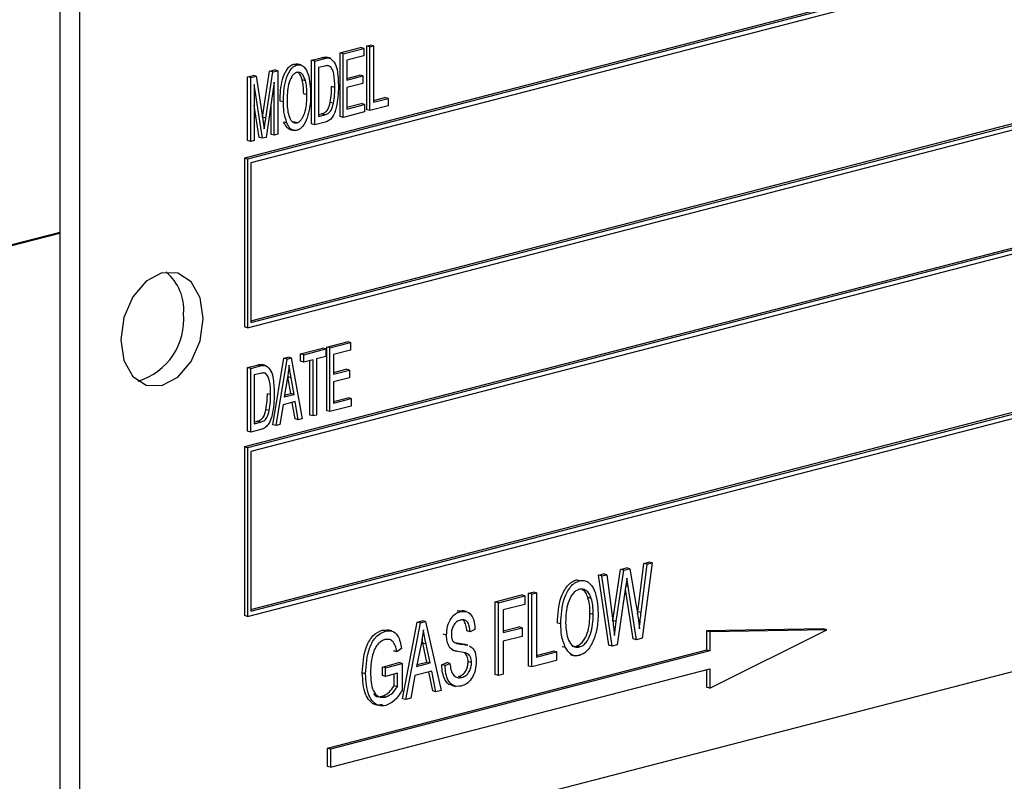
# Model space of a CAD drawing. Units: inches. Extents: x 4 to 84, y 4 to 63.
# Drawn here: x 58 to 59.1, y 50.5 to 51.3 of the extents above; entities that cross this region are included whole.
import ezdxf

# ---------------------------------------------------------------- set-up
doc = ezdxf.new("R2010")
doc.units = ezdxf.units.IN
doc.header["$LTSCALE"] = 8
doc.header["$MEASUREMENT"] = 0

msp = doc.modelspace()

# ---------------------------------------------------------------- linework, layer by layer
at = {"color": 7, "linetype": 'Continuous', "lineweight": 25}
for p, q in [((58.0728, 51.7002), (58.0728, 50.4928)), ((58.0939, 51.6948), (58.0939, 50.4874)), ((60.0385, 51.6342), (58.2707, 51.1767)), ((60.042, 51.6333), (58.2742, 51.1758)), ((60.0385, 51.6275), (58.2778, 51.1718)), ((58.2742, 50.9946), (60.042, 51.4522)), ((58.2778, 51.0022), (60.0349, 51.457)), ((58.2778, 51.0004), (60.0385, 51.4561)), ((60.0385, 51.3244), (58.2707, 50.8669)), ((60.042, 51.3235), (58.2742, 50.866)), ((60.0385, 51.3177), (58.2778, 50.862)), ((58.3734, 51.2897), (58.3955, 51.2954)), ((58.3769, 51.2888), (58.399, 51.2945)), ((58.399, 51.2945), (58.3955, 51.2954)), ((58.399, 51.2945), (58.399, 51.2865)), ((58.402, 51.2971), (58.4059, 51.2981)), ((58.402, 51.2287), (58.402, 51.2971)), ((58.4055, 51.2962), (58.402, 51.2971)), ((58.4055, 51.2962), (58.4094, 51.2972)), ((58.4055, 51.2278), (58.4055, 51.2962)), ((58.4094, 51.2972), (58.4059, 51.2981)), ((58.4094, 51.2972), (58.4094, 51.2368)), ((58.3428, 51.2818), (58.3534, 51.2845)), ((58.3464, 51.2809), (58.357, 51.2836)), ((58.357, 51.2836), (58.3534, 51.2845)), ((58.363, 51.2839), (58.3586, 51.285)), ((58.3734, 51.2213), (58.3734, 51.2897)), ((58.3769, 51.2888), (58.3734, 51.2897)), ((58.3769, 51.2204), (58.3769, 51.2888)), ((58.399, 51.2865), (58.3808, 51.2818)), ((58.3237, 51.2777), (58.3272, 51.2777)), ((58.3272, 51.2768), (58.3237, 51.2777)), ((58.3312, 51.2768), (58.3268, 51.2779)), ((58.3428, 51.2134), (58.3428, 51.2818)), ((58.3464, 51.2809), (58.3428, 51.2818)), ((58.3464, 51.2125), (58.3464, 51.2809)), ((58.3569, 51.2756), (58.3503, 51.2739)), ((58.3503, 51.2739), (58.3503, 51.2215)), ((58.3622, 51.2756), (58.3603, 51.2761)), ((58.3808, 51.2818), (58.3808, 51.2605)), ((58.2739, 51.264), (58.28, 51.2655)), ((58.2739, 51.1956), (58.2739, 51.264)), ((58.2775, 51.2631), (58.2739, 51.264)), ((58.2775, 51.2631), (58.2835, 51.2646)), ((58.2775, 51.1947), (58.2775, 51.2631)), ((58.2835, 51.2646), (58.28, 51.2655)), ((58.2835, 51.2646), (58.2907, 51.2181)), ((58.2903, 51.2208), (58.2977, 51.2701)), ((58.2938, 51.2197), (58.3012, 51.2692)), ((58.2977, 51.2701), (58.3032, 51.2715)), ((58.3012, 51.2692), (58.2977, 51.2701)), ((58.3012, 51.2692), (58.3067, 51.2706)), ((58.3067, 51.2706), (58.3032, 51.2715)), ((58.3067, 51.2706), (58.3067, 51.2023)), ((58.3808, 51.2623), (58.3942, 51.2658)), ((58.3808, 51.2605), (58.3977, 51.2649)), ((58.3977, 51.2649), (58.3942, 51.2658)), ((58.3977, 51.2649), (58.3977, 51.2569)), ((58.2902, 51.198), (58.2814, 51.2557)), ((58.2814, 51.2557), (58.2814, 51.1957)), ((58.3028, 51.2581), (58.294, 51.199)), ((58.3028, 51.2013), (58.3028, 51.2581)), ((58.3363, 51.2597), (58.3328, 51.2606)), ((58.3678, 51.2527), (58.3643, 51.2536)), ((58.3977, 51.2569), (58.3808, 51.2525)), ((58.3808, 51.2525), (58.3808, 51.2294)), ((58.3379, 51.2447), (58.3344, 51.2456)), ((58.4094, 51.2387), (58.4215, 51.2418)), ((58.4094, 51.2368), (58.425, 51.2409)), ((58.425, 51.2409), (58.4215, 51.2418)), ((58.425, 51.2409), (58.425, 51.2329)), ((58.2866, 51.1989), (58.2814, 51.2334)), ((58.2993, 51.2022), (58.2993, 51.2345)), ((58.3126, 51.2371), (58.309, 51.238)), ((58.3663, 51.2356), (58.3628, 51.2366)), ((58.3808, 51.2313), (58.3961, 51.2352)), ((58.3808, 51.2294), (58.3997, 51.2343)), ((58.3997, 51.2343), (58.3961, 51.2352)), ((58.3997, 51.2343), (58.3997, 51.2263)), ((58.425, 51.2329), (58.4055, 51.2278)), ((58.3503, 51.2234), (58.3534, 51.2242)), ((58.3503, 51.2215), (58.357, 51.2233)), ((58.357, 51.2233), (58.3534, 51.2242)), ((58.3769, 51.2204), (58.3734, 51.2213)), ((58.3997, 51.2263), (58.3769, 51.2204)), ((58.4055, 51.2278), (58.402, 51.2287)), ((58.2907, 51.2181), (58.2921, 51.2083)), ((58.3163, 51.2146), (58.3128, 51.2155)), ((58.3272, 51.2147), (58.3236, 51.2156)), ((58.3464, 51.2125), (58.3428, 51.2134)), ((58.3574, 51.2154), (58.3464, 51.2125)), ((58.2902, 51.198), (58.2866, 51.1989)), ((58.294, 51.199), (58.2902, 51.198)), ((58.3028, 51.2013), (58.2993, 51.2022)), ((58.3067, 51.2023), (58.3028, 51.2013)), ((58.3196, 51.2076), (58.324, 51.2065)), ((58.2775, 51.1947), (58.2739, 51.1956)), ((58.2814, 51.1957), (58.2775, 51.1947)), ((58.2707, 51.1767), (58.2707, 50.9956)), ((58.2742, 51.1758), (58.2707, 51.1767)), ((58.2742, 51.1758), (58.2742, 50.9946)), ((58.2778, 51.1718), (58.2778, 51.0004)), ((58.2778, 50.6924), (60.0349, 51.1472)), ((58.2778, 50.6906), (60.0385, 51.1463)), ((58.2742, 50.6848), (60.042, 51.1424)), ((58.0728, 51.097), (56.6586, 50.731)), ((58.0728, 51.096), (56.6586, 50.73)), ((58.2742, 50.9946), (58.2707, 50.9956)), ((58.3591, 50.974), (58.3812, 50.9797)), ((58.3626, 50.9731), (58.3847, 50.9788)), ((58.3847, 50.9788), (58.3812, 50.9797)), ((58.3847, 50.9788), (58.3847, 50.9708)), ((58.3311, 50.9667), (58.3545, 50.9728)), ((58.3311, 50.9587), (58.3311, 50.9667)), ((58.3347, 50.9658), (58.3311, 50.9667)), ((58.3347, 50.9658), (58.3581, 50.9719)), ((58.3347, 50.9578), (58.3347, 50.9658)), ((58.3581, 50.9719), (58.3545, 50.9728)), ((58.3581, 50.9719), (58.3581, 50.9639)), ((58.3591, 50.9056), (58.3591, 50.974)), ((58.3626, 50.9731), (58.3591, 50.974)), ((58.3626, 50.9047), (58.3626, 50.9731)), ((58.3847, 50.9708), (58.3665, 50.9661)), ((58.3665, 50.9661), (58.3665, 50.9448)), ((58.2739, 50.9519), (58.2845, 50.9547)), ((58.2881, 50.9538), (58.2845, 50.9547)), ((58.2941, 50.954), (58.2897, 50.9552)), ((58.3012, 50.8906), (58.3129, 50.962)), ((58.3048, 50.8897), (58.3165, 50.9611)), ((58.3129, 50.962), (58.3175, 50.9632)), ((58.3165, 50.9611), (58.3129, 50.962)), ((58.3165, 50.9611), (58.321, 50.9623)), ((58.321, 50.9623), (58.3175, 50.9632)), ((58.321, 50.9623), (58.3327, 50.897)), ((58.3347, 50.9578), (58.3311, 50.9587)), ((58.3444, 50.9604), (58.3347, 50.9578)), ((58.3409, 50.9009), (58.3409, 50.9594)), ((58.3444, 50.9), (58.3444, 50.9604)), ((58.3581, 50.9639), (58.3483, 50.9614)), ((58.3483, 50.9614), (58.3483, 50.901)), ((58.2739, 50.8836), (58.2739, 50.9519)), ((58.2775, 50.951), (58.2739, 50.9519)), ((58.2775, 50.951), (58.2881, 50.9538)), ((58.2775, 50.8827), (58.2775, 50.951)), ((58.288, 50.9457), (58.2814, 50.944)), ((58.2933, 50.9458), (58.2914, 50.9463)), ((58.3665, 50.9466), (58.3799, 50.9501)), ((58.3665, 50.9448), (58.3834, 50.9491)), ((58.3834, 50.9491), (58.3799, 50.9501)), ((58.3834, 50.9491), (58.3834, 50.9411)), ((58.2814, 50.944), (58.2814, 50.8917)), ((58.317, 50.9412), (58.3135, 50.9204)), ((58.3205, 50.924), (58.3174, 50.942)), ((58.3209, 50.9411), (58.3174, 50.942)), ((58.324, 50.9231), (58.3209, 50.9411)), ((58.3834, 50.9411), (58.3665, 50.9368)), ((58.3665, 50.9368), (58.3665, 50.9137)), ((58.2989, 50.9229), (58.2954, 50.9238)), ((58.3135, 50.9204), (58.324, 50.9231)), ((58.3138, 50.9223), (58.3205, 50.924)), ((58.324, 50.9231), (58.3205, 50.924)), ((58.3253, 50.9155), (58.3122, 50.9121)), ((58.3251, 50.8968), (58.3221, 50.9146)), ((58.3286, 50.8959), (58.3253, 50.9155)), ((58.3665, 50.9155), (58.3818, 50.9195)), ((58.3665, 50.9137), (58.3854, 50.9186)), ((58.3854, 50.9186), (58.3818, 50.9195)), ((58.3854, 50.9186), (58.3854, 50.9106)), ((58.2974, 50.9058), (58.2939, 50.9067)), ((58.3122, 50.9121), (58.3089, 50.8908)), ((58.3626, 50.9047), (58.3591, 50.9056)), ((58.3854, 50.9106), (58.3626, 50.9047)), ((58.1823, 50.3895), (60.1268, 50.8928)), ((58.2814, 50.8935), (58.2845, 50.8943)), ((58.2814, 50.8917), (58.2881, 50.8934)), ((58.2881, 50.8934), (58.2845, 50.8943)), ((58.3286, 50.8959), (58.3251, 50.8968)), ((58.3327, 50.897), (58.3286, 50.8959)), ((58.3444, 50.9), (58.3409, 50.9009)), ((58.3483, 50.901), (58.3444, 50.9)), ((58.2775, 50.8827), (58.2739, 50.8836)), ((58.2885, 50.8855), (58.2775, 50.8827)), ((58.3048, 50.8897), (58.3012, 50.8906)), ((58.3089, 50.8908), (58.3048, 50.8897)), ((58.2707, 50.8669), (58.2707, 50.6858)), ((58.2742, 50.866), (58.2707, 50.8669)), ((58.2742, 50.866), (58.2742, 50.6848)), ((58.2778, 50.862), (58.2778, 50.6906)), ((58.6663, 50.6805), (58.6745, 50.7354)), ((58.6698, 50.6796), (58.6781, 50.7345)), ((58.6745, 50.7354), (58.6809, 50.737)), ((58.6781, 50.7345), (58.6745, 50.7354)), ((58.6781, 50.7345), (58.6844, 50.7361)), ((58.6844, 50.7361), (58.6809, 50.737)), ((58.6844, 50.7361), (58.691, 50.6983)), ((58.693, 50.69), (58.6994, 50.7418)), ((58.6966, 50.6891), (58.7029, 50.7409)), ((58.7082, 50.7423), (58.6978, 50.6614)), ((58.6994, 50.7418), (58.7047, 50.7432)), ((58.7029, 50.7409), (58.6994, 50.7418)), ((58.7029, 50.7409), (58.7082, 50.7423)), ((58.7082, 50.7423), (58.7047, 50.7432)), ((58.6304, 50.7231), (58.6268, 50.7241)), ((58.6509, 50.7293), (58.6562, 50.7307)), ((58.6618, 50.654), (58.6509, 50.7293)), ((58.6544, 50.7284), (58.6509, 50.7293)), ((58.6544, 50.7284), (58.6597, 50.7297)), ((58.6654, 50.6531), (58.6544, 50.7284)), ((58.6597, 50.7297), (58.6562, 50.7307)), ((58.6597, 50.7297), (58.6661, 50.6801)), ((58.6826, 50.717), (58.6812, 50.7259)), ((58.6799, 50.7164), (58.6708, 50.6545)), ((58.6881, 50.6608), (58.6796, 50.7142)), ((58.6916, 50.6598), (58.6826, 50.717)), ((58.5399, 50.7005), (58.5681, 50.7079)), ((58.5434, 50.6996), (58.5716, 50.7069)), ((58.5716, 50.7069), (58.5681, 50.7079)), ((58.5716, 50.7069), (58.5716, 50.6978)), ((58.5755, 50.7098), (58.5807, 50.7111)), ((58.5755, 50.6316), (58.5755, 50.7098)), ((58.5791, 50.7089), (58.5755, 50.7098)), ((58.5791, 50.7089), (58.5843, 50.7102)), ((58.5791, 50.6307), (58.5791, 50.7089)), ((58.5843, 50.7102), (58.5807, 50.7111)), ((58.5843, 50.7102), (58.5843, 50.6412)), ((58.643, 50.7042), (58.6394, 50.7051)), ((58.499, 50.691), (58.5049, 50.6908)), ((58.5025, 50.6901), (58.499, 50.691)), ((58.5089, 50.6901), (58.5045, 50.6912)), ((58.5399, 50.6224), (58.5399, 50.7005)), ((58.5434, 50.6996), (58.5399, 50.7005)), ((58.5434, 50.6215), (58.5434, 50.6996)), ((58.5716, 50.6978), (58.5486, 50.6918)), ((58.5486, 50.6918), (58.5486, 50.6675)), ((58.2742, 50.6848), (58.2707, 50.6858)), ((58.4562, 50.6789), (58.4616, 50.6803)), ((58.4652, 50.6794), (58.4616, 50.6803)), ((58.6452, 50.6871), (58.6416, 50.688)), ((58.6661, 50.6796), (58.6663, 50.6805)), ((58.6698, 50.6796), (58.6663, 50.6805)), ((58.6927, 50.6872), (58.693, 50.69)), ((58.6966, 50.6891), (58.693, 50.69)), ((58.4186, 50.6702), (58.4248, 50.67)), ((58.4221, 50.6692), (58.4186, 50.6702)), ((58.4288, 50.6693), (58.4244, 50.6705)), ((58.4403, 50.5966), (58.4562, 50.6789)), ((58.4439, 50.5957), (58.4597, 50.678)), ((58.4597, 50.678), (58.4562, 50.6789)), ((58.4597, 50.678), (58.4652, 50.6794)), ((58.4652, 50.6794), (58.4818, 50.6055)), ((58.5182, 50.6708), (58.513, 50.6684)), ((58.5486, 50.6693), (58.5651, 50.6736)), ((58.5486, 50.6675), (58.5687, 50.6727)), ((58.5687, 50.6727), (58.5651, 50.6736)), ((58.5687, 50.6727), (58.5687, 50.6635)), ((58.6103, 50.6768), (58.6067, 50.6778)), ((58.6678, 50.6646), (58.6698, 50.6796)), ((58.8924, 50.6715), (58.7668, 50.6693)), ((58.8959, 50.6706), (58.7704, 50.6684)), ((58.7704, 50.6079), (58.8959, 50.6706)), ((58.8959, 50.6706), (58.8924, 50.6715)), ((58.4622, 50.6562), (58.4614, 50.6604)), ((58.4877, 50.6648), (58.4842, 50.6657)), ((58.513, 50.6684), (58.5094, 50.6693)), ((58.5687, 50.6635), (58.5486, 50.6584)), ((58.6916, 50.6598), (58.6881, 50.6608)), ((58.6978, 50.6614), (58.6916, 50.6598)), ((58.7668, 50.6693), (58.7668, 50.6487)), ((58.7704, 50.6684), (58.7668, 50.6693)), ((58.7704, 50.6684), (58.7704, 50.6478)), ((58.7668, 50.6487), (58.3595, 50.5433)), ((58.4394, 50.6504), (58.4342, 50.647)), ((58.4604, 50.6552), (58.4556, 50.6312)), ((58.4665, 50.6359), (58.4622, 50.6562)), ((58.4657, 50.6553), (58.4622, 50.6562)), ((58.47, 50.635), (58.4657, 50.6553)), ((58.494, 50.6487), (58.4984, 50.6475)), ((58.4981, 50.6564), (58.4992, 50.6562)), ((58.5027, 50.6553), (58.4992, 50.6562)), ((58.5105, 50.654), (58.5061, 50.6551)), ((58.5486, 50.6584), (58.5486, 50.6228)), ((58.6154, 50.6514), (58.6119, 50.6523)), ((58.6303, 50.6521), (58.6268, 50.653)), ((58.6654, 50.6531), (58.6618, 50.654)), ((58.6708, 50.6545), (58.6654, 50.6531)), ((58.7704, 50.6478), (58.7668, 50.6487)), ((58.7704, 50.6478), (58.363, 50.5424)), ((58.4342, 50.647), (58.4307, 50.6479)), ((58.6058, 50.6376), (58.5791, 50.6307)), ((58.5843, 50.643), (58.6023, 50.6477)), ((58.5843, 50.6412), (58.6058, 50.6468)), ((58.6058, 50.6468), (58.6023, 50.6477)), ((58.6058, 50.6468), (58.6058, 50.6376)), ((58.6205, 50.6439), (58.6249, 50.6427)), ((58.363, 50.5231), (58.7704, 50.6285)), ((58.4188, 50.6306), (58.4366, 50.6353)), ((58.4188, 50.6215), (58.4188, 50.6306)), ((58.4223, 50.6297), (58.4188, 50.6306)), ((58.4223, 50.6297), (58.4402, 50.6343)), ((58.4223, 50.6206), (58.4223, 50.6297)), ((58.4402, 50.6343), (58.4366, 50.6353)), ((58.4402, 50.6343), (58.4402, 50.6057)), ((58.4556, 50.6312), (58.47, 50.635)), ((58.456, 50.6332), (58.4665, 50.6359)), ((58.47, 50.635), (58.4665, 50.6359)), ((58.4827, 50.633), (58.4879, 50.6353)), ((58.4862, 50.6321), (58.4827, 50.633)), ((58.4862, 50.6321), (58.4914, 50.6344)), ((58.4914, 50.6344), (58.4879, 50.6353)), ((58.5144, 50.6355), (58.5109, 50.6364)), ((58.5791, 50.6307), (58.5755, 50.6316)), ((58.7668, 50.6276), (58.7668, 50.6088)), ((58.7704, 50.6285), (58.7704, 50.6079)), ((58.4008, 50.6233), (58.3973, 50.6242)), ((58.4223, 50.6206), (58.4188, 50.6215)), ((58.435, 50.6239), (58.4223, 50.6206)), ((58.4314, 50.6104), (58.4314, 50.623)), ((58.435, 50.6095), (58.435, 50.6239)), ((58.4538, 50.6216), (58.4493, 50.5971)), ((58.4718, 50.6263), (58.4538, 50.6216)), ((58.4728, 50.605), (58.4686, 50.6255)), ((58.4763, 50.6041), (58.4718, 50.6263)), ((58.5039, 50.6194), (58.5004, 50.6203)), ((58.5434, 50.6215), (58.5399, 50.6224)), ((58.5486, 50.6228), (58.5434, 50.6215)), ((58.435, 50.6095), (58.4314, 50.6104)), ((58.493, 50.611), (58.4974, 50.6098)), ((58.7704, 50.6079), (58.7668, 50.6088)), ((58.4222, 50.5982), (58.4187, 50.5992)), ((58.4439, 50.5957), (58.4403, 50.5966)), ((58.4493, 50.5971), (58.4439, 50.5957)), ((58.4763, 50.6041), (58.4728, 50.605)), ((58.4818, 50.6055), (58.4763, 50.6041)), ((58.3595, 50.5433), (58.3595, 50.524)), ((58.363, 50.5424), (58.3595, 50.5433)), ((58.363, 50.5424), (58.363, 50.5231)), ((58.363, 50.5231), (58.3595, 50.524))]:
    msp.add_line(p, q, dxfattribs=at)
at = {"color": 8, "linetype": 'Continuous', "lineweight": 25}
for p, q in [((58.2938, 51.2197), (58.2903, 51.2206)), ((58.6826, 50.717), (58.6801, 50.7177))]:
    msp.add_line(p, q, dxfattribs=at)
at = {"color": 7, "linetype": 'Continuous', "lineweight": 25, "flags": 128}
msp.add_lwpolyline([(58.2265, 51.0046), (58.2231, 51.0269), (58.2136, 51.044), (58.1992, 51.0533), (58.1823, 51.0536), (58.1654, 51.0446), (58.1511, 51.0278), (58.1415, 51.0057), (58.1381, 50.9818), (58.1415, 50.9595), (58.1511, 50.9424), (58.1654, 50.933), (58.1823, 50.9328), (58.1992, 50.9418), (58.2136, 50.9586), (58.2231, 50.9807), (58.2265, 51.0046)], dxfattribs=at)
at = {"color": 7, "linetype": 'Continuous', "lineweight": 25}
for centre, radius, start, end in [((58.1539, 51.0146), 0.0517, 354.9662, 50.3121), ((58.137, 51.0033), 0.0687, 286.5797, 5.6947)]:
    msp.add_arc(centre, radius, start, end, dxfattribs=at)
for points, knots in [([(58.3534, 51.2845), (58.3546, 51.2848), (58.3566, 51.2853), (58.3585, 51.285), (58.3594, 51.2848)], [0, 0, 0, 0, 0.560445, 1, 1, 1, 1]), ([(58.357, 51.2836), (58.3581, 51.2839), (58.3601, 51.2844), (58.3621, 51.2841), (58.3629, 51.2839)], [0, 0, 0, 0, 0.560445, 1, 1, 1, 1]), ([(58.3629, 51.2839), (58.3648, 51.2822), (58.3687, 51.2788), (58.3712, 51.2675), (58.3715, 51.2589), (58.3717, 51.2536)], [0, 0, 0, 0, 0.277033, 0.558032, 1, 1, 1, 1]), ([(58.309, 51.238), (58.3093, 51.2457), (58.3097, 51.2573), (58.3149, 51.2703), (58.3195, 51.276), (58.3223, 51.2772), (58.3237, 51.2777)], [0, 0, 0, 0, 0.50002, 0.749827, 0.874987, 1, 1, 1, 1]), ([(58.3126, 51.2371), (58.3128, 51.2448), (58.3132, 51.2564), (58.3184, 51.2694), (58.3231, 51.2751), (58.3258, 51.2763), (58.3272, 51.2768)], [0, 0, 0, 0, 0.50002, 0.749827, 0.874987, 1, 1, 1, 1]), ([(58.3272, 51.2768), (58.3286, 51.277), (58.3313, 51.2772), (58.3359, 51.274), (58.341, 51.264), (58.3415, 51.2529), (58.3418, 51.2455)], [0, 0, 0, 0, 0.125021, 0.250292, 0.499996, 1, 1, 1, 1]), ([(58.3612, 51.2758), (58.3606, 51.2759), (58.3592, 51.2762), (58.3577, 51.2758), (58.3569, 51.2756)], [0, 0, 0, 0, 0.45766, 1, 1, 1, 1]), ([(58.3678, 51.2527), (58.3677, 51.2576), (58.3675, 51.2645), (58.3653, 51.2724), (58.3632, 51.2746), (58.3622, 51.2756)], [0, 0, 0, 0, 0.560876, 0.781419, 1, 1, 1, 1]), ([(58.3273, 51.2688), (58.3262, 51.2684), (58.324, 51.2675), (58.3205, 51.263), (58.3168, 51.2528), (58.3166, 51.2439), (58.3165, 51.238)], [0, 0, 0, 0, 0.1249082, 0.2500024, 0.4994646, 1, 1, 1, 1]), ([(58.3363, 51.2597), (58.3353, 51.2625), (58.3339, 51.2665), (58.3302, 51.2691), (58.3282, 51.2689), (58.3273, 51.2688)], [0, 0, 0, 0, 0.558267, 0.7793391, 1, 1, 1, 1]), ([(58.3328, 51.2606), (58.3318, 51.2636), (58.3307, 51.2672), (58.3283, 51.2686), (58.3279, 51.2688)], [0, 0, 0, 0, 0.852633, 1, 1, 1, 1]), ([(58.3344, 51.2456), (58.3343, 51.2485), (58.3342, 51.2537), (58.3332, 51.2585), (58.3328, 51.2606)], [0, 0, 0, 0, 0.560029, 1, 1, 1, 1]), ([(58.3379, 51.2447), (58.3379, 51.2476), (58.3378, 51.2528), (58.3368, 51.2576), (58.3363, 51.2597)], [0, 0, 0, 0, 0.560029, 1, 1, 1, 1]), ([(58.3717, 51.2536), (58.3714, 51.2462), (58.371, 51.235), (58.3665, 51.2217), (58.3615, 51.2168), (58.3588, 51.2159), (58.3574, 51.2154)], [0, 0, 0, 0, 0.500636, 0.749619, 0.874612, 1, 1, 1, 1]), ([(58.3628, 51.2366), (58.3633, 51.2398), (58.3642, 51.2455), (58.3643, 51.2512), (58.3643, 51.2536)], [0, 0, 0, 0, 0.559747, 1, 1, 1, 1]), ([(58.3663, 51.2356), (58.3668, 51.2389), (58.3677, 51.2446), (58.3678, 51.2502), (58.3678, 51.2527)], [0, 0, 0, 0, 0.559747, 1, 1, 1, 1]), ([(58.3272, 51.2147), (58.3282, 51.2151), (58.3303, 51.216), (58.3337, 51.2204), (58.3375, 51.2302), (58.3378, 51.2389), (58.3379, 51.2447)], [0, 0, 0, 0, 0.124937, 0.250095, 0.499782, 1, 1, 1, 1]), ([(58.3418, 51.2455), (58.3417, 51.2407), (58.3415, 51.2321), (58.3391, 51.2236), (58.3381, 51.2199)], [0, 0, 0, 0, 0.560318, 1, 1, 1, 1]), ([(58.3163, 51.2146), (58.3151, 51.2185), (58.3128, 51.2254), (58.3127, 51.2335), (58.3126, 51.2371)], [0, 0, 0, 0, 0.559319, 1, 1, 1, 1]), ([(58.3165, 51.238), (58.3167, 51.2325), (58.317, 51.2242), (58.3208, 51.2169), (58.3241, 51.2143), (58.3262, 51.2146), (58.3272, 51.2147)], [0, 0, 0, 0, 0.499885, 0.749772, 0.874965, 1, 1, 1, 1]), ([(58.3534, 51.2242), (58.3547, 51.2246), (58.3571, 51.2253), (58.3611, 51.2294), (58.3621, 51.2339), (58.3628, 51.2366)], [0, 0, 0, 0, 0.281368, 0.560272, 1, 1, 1, 1]), ([(58.357, 51.2233), (58.3582, 51.2236), (58.3606, 51.2244), (58.3646, 51.2285), (58.3657, 51.2329), (58.3663, 51.2356)], [0, 0, 0, 0, 0.281368, 0.560272, 1, 1, 1, 1]), ([(58.2921, 51.2083), (58.2924, 51.2104), (58.2929, 51.2142), (58.2935, 51.218), (58.2938, 51.2197)], [0, 0, 0, 0, 0.559996, 1, 1, 1, 1]), ([(58.3381, 51.2199), (58.3366, 51.2165), (58.3346, 51.2118), (58.3303, 51.2078), (58.3282, 51.207), (58.3272, 51.2067)], [0, 0, 0, 0, 0.558341, 0.77916, 1, 1, 1, 1]), ([(58.32, 51.2076), (58.3199, 51.2076), (58.3186, 51.2076), (58.3157, 51.21), (58.3139, 51.2134), (58.3128, 51.2155)], [0, 0, 0, 0, 0.023276, 0.403076, 1, 1, 1, 1]), ([(58.3272, 51.2067), (58.3259, 51.2065), (58.3232, 51.2062), (58.3192, 51.2089), (58.3174, 51.2124), (58.3163, 51.2146)], [0, 0, 0, 0, 0.279834, 0.559872, 1, 1, 1, 1]), ([(58.2845, 50.9547), (58.2857, 50.955), (58.2877, 50.9555), (58.2896, 50.9551), (58.2905, 50.955)], [0, 0, 0, 0, 0.5604455, 1, 1, 1, 1]), ([(58.2923, 50.9459), (58.2917, 50.946), (58.2903, 50.9464), (58.2888, 50.946), (58.288, 50.9457)], [0, 0, 0, 0, 0.45766, 1, 1, 1, 1]), ([(58.2881, 50.9538), (58.2892, 50.954), (58.2912, 50.9545), (58.2932, 50.9542), (58.294, 50.954)], [0, 0, 0, 0, 0.560445, 1, 1, 1, 1]), ([(58.2989, 50.9229), (58.2988, 50.9278), (58.2986, 50.9346), (58.2964, 50.9425), (58.2943, 50.9447), (58.2933, 50.9458)], [0, 0, 0, 0, 0.560876, 0.781419, 1, 1, 1, 1]), ([(58.294, 50.954), (58.2959, 50.9523), (58.2998, 50.9489), (58.3023, 50.9376), (58.3026, 50.929), (58.3028, 50.9238)], [0, 0, 0, 0, 0.277033, 0.558032, 1, 1, 1, 1]), ([(58.3188, 50.9546), (58.3185, 50.9521), (58.318, 50.9476), (58.3173, 50.9432), (58.317, 50.9412)], [0, 0, 0, 0, 0.5599551, 1, 1, 1, 1]), ([(58.3209, 50.9411), (58.3205, 50.9436), (58.3197, 50.948), (58.319, 50.9526), (58.3188, 50.9546)], [0, 0, 0, 0, 0.560009, 1, 1, 1, 1]), ([(58.3028, 50.9238), (58.3025, 50.9163), (58.3021, 50.9051), (58.2976, 50.8918), (58.2926, 50.8869), (58.2899, 50.886), (58.2885, 50.8855)], [0, 0, 0, 0, 0.500636, 0.749619, 0.874612, 1, 1, 1, 1]), ([(58.2939, 50.9067), (58.2944, 50.9099), (58.2953, 50.9156), (58.2954, 50.9213), (58.2954, 50.9238)], [0, 0, 0, 0, 0.5597467, 1, 1, 1, 1]), ([(58.2974, 50.9058), (58.2979, 50.909), (58.2988, 50.9147), (58.2989, 50.9204), (58.2989, 50.9229)], [0, 0, 0, 0, 0.5597467, 1, 1, 1, 1]), ([(58.2845, 50.8943), (58.2858, 50.8947), (58.2882, 50.8955), (58.2922, 50.8996), (58.2932, 50.904), (58.2939, 50.9067)], [0, 0, 0, 0, 0.281368, 0.560272, 1, 1, 1, 1]), ([(58.2881, 50.8934), (58.2893, 50.8938), (58.2917, 50.8945), (58.2957, 50.8987), (58.2968, 50.9031), (58.2974, 50.9058)], [0, 0, 0, 0, 0.281368, 0.560272, 1, 1, 1, 1]), ([(58.6067, 50.6778), (58.6072, 50.6872), (58.6079, 50.7015), (58.6157, 50.7163), (58.6218, 50.7222), (58.6251, 50.7234), (58.6268, 50.7241)], [0, 0, 0, 0, 0.498953, 0.748887, 0.874422, 1, 1, 1, 1]), ([(58.6103, 50.6768), (58.6107, 50.6863), (58.6114, 50.7006), (58.6192, 50.7154), (58.6253, 50.7213), (58.6287, 50.7225), (58.6304, 50.7231)], [0, 0, 0, 0, 0.498953, 0.748887, 0.874422, 1, 1, 1, 1]), ([(58.6304, 50.7231), (58.632, 50.7234), (58.6353, 50.7239), (58.6413, 50.7212), (58.649, 50.7107), (58.6498, 50.6972), (58.6504, 50.6882)], [0, 0, 0, 0, 0.125623, 0.251264, 0.501063, 1, 1, 1, 1]), ([(58.6812, 50.7259), (58.681, 50.7241), (58.6806, 50.7209), (58.6802, 50.7178), (58.6799, 50.7164)], [0, 0, 0, 0, 0.560007, 1, 1, 1, 1]), ([(58.6304, 50.714), (58.6291, 50.7135), (58.6265, 50.7126), (58.6218, 50.708), (58.616, 50.6963), (58.6157, 50.6854), (58.6155, 50.6781)], [0, 0, 0, 0, 0.125481, 0.250917, 0.500361, 1, 1, 1, 1]), ([(58.643, 50.7042), (58.6423, 50.7059), (58.641, 50.7095), (58.6377, 50.7128), (58.6341, 50.7145), (58.6316, 50.7142), (58.6304, 50.714)], [0, 0, 0, 0, 0.280075, 0.55999, 0.780038, 1, 1, 1, 1]), ([(58.6394, 50.7051), (58.6388, 50.7069), (58.6375, 50.7105), (58.635, 50.7126), (58.6338, 50.7137)], [0, 0, 0, 0, 0.500143, 1, 1, 1, 1]), ([(58.6416, 50.688), (58.6416, 50.6913), (58.6414, 50.6973), (58.64, 50.7027), (58.6394, 50.7051)], [0, 0, 0, 0, 0.559991, 1, 1, 1, 1]), ([(58.6452, 50.6871), (58.6451, 50.6904), (58.645, 50.6964), (58.6436, 50.7018), (58.643, 50.7042)], [0, 0, 0, 0, 0.559991, 1, 1, 1, 1]), ([(58.5025, 50.6901), (58.505, 50.6903), (58.5098, 50.6909), (58.5152, 50.6858), (58.5177, 50.6785), (58.518, 50.6733), (58.5182, 50.6708)], [0, 0, 0, 0, 0.279605, 0.558376, 0.778966, 1, 1, 1, 1]), ([(58.691, 50.6983), (58.6918, 50.6934), (58.6933, 50.6846), (58.6942, 50.6755), (58.6946, 50.6715)], [0, 0, 0, 0, 0.559992, 1, 1, 1, 1]), ([(58.4877, 50.6648), (58.4879, 50.668), (58.4883, 50.6743), (58.492, 50.6826), (58.4971, 50.6881), (58.5007, 50.6894), (58.5025, 50.6901)], [0, 0, 0, 0, 0.280216, 0.559536, 0.779482, 1, 1, 1, 1]), ([(58.5027, 50.681), (58.5012, 50.6805), (58.4984, 50.6795), (58.495, 50.6755), (58.4931, 50.6705), (58.493, 50.6674), (58.4929, 50.6659)], [0, 0, 0, 0, 0.28067, 0.559243, 0.779384, 1, 1, 1, 1]), ([(58.513, 50.6684), (58.5128, 50.6705), (58.5124, 50.6748), (58.5101, 50.6797), (58.5064, 50.6816), (58.5039, 50.6812), (58.5027, 50.681)], [0, 0, 0, 0, 0.2809854, 0.5598641, 0.7794665, 1, 1, 1, 1]), ([(58.5094, 50.6693), (58.5093, 50.6715), (58.509, 50.6758), (58.507, 50.6789), (58.5061, 50.6804)], [0, 0, 0, 0, 0.501882, 1, 1, 1, 1]), ([(58.6268, 50.653), (58.628, 50.6535), (58.6306, 50.6544), (58.6351, 50.6589), (58.6409, 50.6701), (58.6414, 50.6808), (58.6416, 50.688)], [0, 0, 0, 0, 0.1255441, 0.2510695, 0.5008444, 1, 1, 1, 1]), ([(58.6303, 50.6521), (58.6316, 50.6526), (58.6341, 50.6535), (58.6386, 50.658), (58.6444, 50.6692), (58.6449, 50.6799), (58.6452, 50.6871)], [0, 0, 0, 0, 0.125544, 0.25107, 0.500844, 1, 1, 1, 1]), ([(58.6504, 50.6882), (58.6502, 50.6826), (58.65, 50.6726), (58.6467, 50.663), (58.6452, 50.6588)], [0, 0, 0, 0, 0.560324, 1, 1, 1, 1]), ([(58.6661, 50.6801), (58.6664, 50.6773), (58.6671, 50.6721), (58.6676, 50.6669), (58.6678, 50.6646)], [0, 0, 0, 0, 0.559993, 1, 1, 1, 1]), ([(58.6946, 50.6715), (58.6949, 50.6748), (58.6955, 50.6806), (58.6963, 50.6865), (58.6966, 50.6891)], [0, 0, 0, 0, 0.5599979, 1, 1, 1, 1]), ([(58.3973, 50.6242), (58.3979, 50.6337), (58.3988, 50.6481), (58.4082, 50.6656), (58.4151, 50.6686), (58.4186, 50.6702)], [0, 0, 0, 0, 0.5001018, 0.7501353, 1, 1, 1, 1]), ([(58.4221, 50.6692), (58.4246, 50.6695), (58.4296, 50.6702), (58.4369, 50.6637), (58.4385, 50.6554), (58.4394, 50.6504)], [0, 0, 0, 0, 0.280276, 0.560232, 1, 1, 1, 1]), ([(58.4628, 50.6706), (58.4625, 50.6678), (58.4618, 50.6626), (58.4609, 50.6575), (58.4604, 50.6552)], [0, 0, 0, 0, 0.559941, 1, 1, 1, 1]), ([(58.4657, 50.6553), (58.4651, 50.6582), (58.4641, 50.6632), (58.4632, 50.6684), (58.4628, 50.6706)], [0, 0, 0, 0, 0.5600106, 1, 1, 1, 1]), ([(58.6154, 50.6514), (58.6137, 50.6557), (58.6107, 50.6634), (58.6104, 50.6727), (58.6103, 50.6768)], [0, 0, 0, 0, 0.55918, 1, 1, 1, 1]), ([(58.6155, 50.6781), (58.6158, 50.6713), (58.6164, 50.6612), (58.6222, 50.6536), (58.6266, 50.6516), (58.6291, 50.6519), (58.6303, 50.6521)], [0, 0, 0, 0, 0.49869, 0.748812, 0.874359, 1, 1, 1, 1]), ([(58.4008, 50.6233), (58.4014, 50.6328), (58.4023, 50.6471), (58.4118, 50.6647), (58.4187, 50.6677), (58.4221, 50.6692)], [0, 0, 0, 0, 0.5001018, 0.7501353, 1, 1, 1, 1]), ([(58.4216, 50.66), (58.4203, 50.6595), (58.4177, 50.6586), (58.4141, 50.6556), (58.4112, 50.6513), (58.4069, 50.6413), (58.4064, 50.6322), (58.406, 50.625)], [0, 0, 0, 0, 0.125487, 0.250832, 0.376169, 0.501767, 1, 1, 1, 1]), ([(58.4342, 50.647), (58.4338, 50.6493), (58.433, 50.6538), (58.4299, 50.6587), (58.4258, 50.6606), (58.423, 50.6602), (58.4216, 50.66)], [0, 0, 0, 0, 0.2809654, 0.5597271, 0.7797613, 1, 1, 1, 1]), ([(58.5015, 50.6469), (58.4994, 50.6473), (58.4954, 50.6479), (58.4905, 50.6518), (58.4881, 50.658), (58.4878, 50.6626), (58.4877, 50.6648)], [0, 0, 0, 0, 0.28109, 0.559568, 0.779591, 1, 1, 1, 1]), ([(58.4929, 50.6659), (58.4929, 50.6643), (58.493, 50.6615), (58.4941, 50.6593), (58.4945, 50.6584)], [0, 0, 0, 0, 0.560646, 1, 1, 1, 1]), ([(58.6452, 50.6588), (58.643, 50.6545), (58.6392, 50.6468), (58.633, 50.6441), (58.6303, 50.643)], [0, 0, 0, 0, 0.559696, 1, 1, 1, 1]), ([(58.4945, 50.6584), (58.4959, 50.6574), (58.4985, 50.6557), (58.5014, 50.6554), (58.5027, 50.6553)], [0, 0, 0, 0, 0.557536, 1, 1, 1, 1]), ([(58.4992, 50.6562), (58.5009, 50.656), (58.5034, 50.6558), (58.5058, 50.6551), (58.5065, 50.6549)], [0, 0, 0, 0, 0.6921, 1, 1, 1, 1]), ([(58.5027, 50.6553), (58.5045, 50.6551), (58.5069, 50.6549), (58.5093, 50.6542), (58.5101, 50.654)], [0, 0, 0, 0, 0.6921, 1, 1, 1, 1]), ([(58.5118, 50.6535), (58.5131, 50.6528), (58.5158, 50.6513), (58.5191, 50.6457), (58.5194, 50.6403), (58.5196, 50.637)], [0, 0, 0, 0, 0.28055, 0.560754, 1, 1, 1, 1]), ([(58.6303, 50.643), (58.6286, 50.6427), (58.6252, 50.6422), (58.6197, 50.6447), (58.617, 50.6488), (58.6154, 50.6514)], [0, 0, 0, 0, 0.280285, 0.560464, 1, 1, 1, 1]), ([(58.6225, 50.6531), (58.6227, 50.653), (58.624, 50.6524), (58.6255, 50.6527), (58.6268, 50.653)], [0, 0, 0, 0, 0.167042, 1, 1, 1, 1]), ([(58.5144, 50.6355), (58.5143, 50.6376), (58.514, 50.6407), (58.5121, 50.6436), (58.5083, 50.6462), (58.5045, 50.6466), (58.5015, 50.6469)], [0, 0, 0, 0, 0.248448, 0.373536, 0.498755, 1, 1, 1, 1]), ([(58.5109, 50.6364), (58.5107, 50.6385), (58.5105, 50.6416), (58.5086, 50.6445), (58.5074, 50.6453), (58.5068, 50.6457)], [0, 0, 0, 0, 0.5082123, 0.764087, 1, 1, 1, 1]), ([(58.4935, 50.6113), (58.493, 50.6113), (58.4898, 50.6112), (58.4859, 50.6164), (58.4831, 50.6243), (58.4828, 50.6301), (58.4827, 50.633)], [0, 0, 0, 0, 0.066634, 0.427818, 0.713585, 1, 1, 1, 1]), ([(58.5034, 50.6101), (58.5007, 50.6098), (58.4952, 50.6092), (58.4894, 50.6153), (58.4867, 50.6234), (58.4864, 50.6292), (58.4862, 50.6321)], [0, 0, 0, 0, 0.279483, 0.5583, 0.778901, 1, 1, 1, 1]), ([(58.4914, 50.6344), (58.4916, 50.6319), (58.4921, 50.6268), (58.4951, 50.6213), (58.4994, 50.6188), (58.5024, 50.6192), (58.5039, 50.6194)], [0, 0, 0, 0, 0.2809793, 0.5596255, 0.7796925, 1, 1, 1, 1]), ([(58.5004, 50.6203), (58.5019, 50.6208), (58.5049, 50.6219), (58.5086, 50.6262), (58.5106, 50.6314), (58.5108, 50.6348), (58.5109, 50.6364)], [0, 0, 0, 0, 0.280617, 0.559446, 0.779431, 1, 1, 1, 1]), ([(58.5196, 50.637), (58.5194, 50.6336), (58.5189, 50.6268), (58.5148, 50.6179), (58.5092, 50.6121), (58.5054, 50.6108), (58.5034, 50.6101)], [0, 0, 0, 0, 0.280024, 0.559357, 0.779323, 1, 1, 1, 1]), ([(58.5039, 50.6194), (58.5054, 50.6199), (58.5085, 50.621), (58.5121, 50.6253), (58.5142, 50.6305), (58.5144, 50.6338), (58.5144, 50.6355)], [0, 0, 0, 0, 0.280617, 0.559446, 0.779431, 1, 1, 1, 1]), ([(58.419, 50.5901), (58.4164, 50.5898), (58.4113, 50.5892), (58.4049, 50.5937), (58.3985, 50.6045), (58.3978, 50.6161), (58.3973, 50.6242)], [0, 0, 0, 0, 0.186872, 0.373692, 0.56094, 1, 1, 1, 1]), ([(58.4225, 50.5892), (58.42, 50.5889), (58.4149, 50.5883), (58.4085, 50.5927), (58.402, 50.6036), (58.4013, 50.6152), (58.4008, 50.6233)], [0, 0, 0, 0, 0.186872, 0.373692, 0.56094, 1, 1, 1, 1]), ([(58.406, 50.625), (58.4063, 50.6178), (58.4068, 50.607), (58.4143, 50.5977), (58.4196, 50.5981), (58.4222, 50.5982)], [0, 0, 0, 0, 0.499902, 0.75018, 1, 1, 1, 1]), ([(58.4187, 50.5992), (58.4214, 50.6004), (58.4262, 50.6028), (58.4298, 50.6081), (58.4314, 50.6104)], [0, 0, 0, 0, 0.558996, 1, 1, 1, 1]), ([(58.4222, 50.5982), (58.4249, 50.5995), (58.4297, 50.6018), (58.4334, 50.6072), (58.435, 50.6095)], [0, 0, 0, 0, 0.558996, 1, 1, 1, 1]), ([(58.4093, 50.602), (58.4099, 50.6012), (58.4122, 50.5981), (58.4159, 50.5987), (58.4187, 50.5992)], [0, 0, 0, 0, 0.255419, 1, 1, 1, 1]), ([(58.4402, 50.6057), (58.4373, 50.6014), (58.4323, 50.5936), (58.4255, 50.5905), (58.4225, 50.5892)], [0, 0, 0, 0, 0.560575, 1, 1, 1, 1])]:
    msp.add_open_spline(points, degree=3, knots=knots, dxfattribs=at)

doc.saveas('drawing.dxf')
